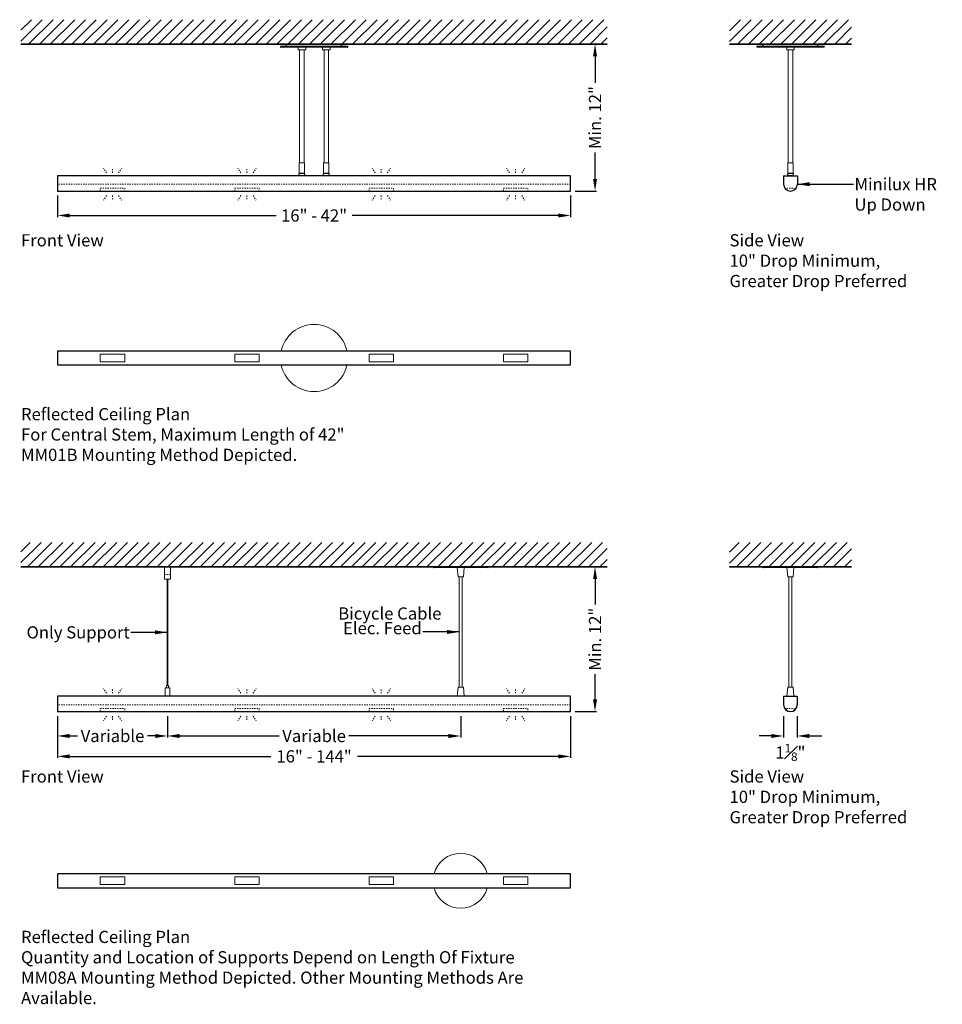
# Model space of a CAD drawing. Units: inches. Extents: x 11.5 to 87, y -5.7 to 75.
import ezdxf

# ---------------------------------------------------------------- set-up
doc = ezdxf.new("R2010")
doc.units = ezdxf.units.IN
doc.header["$LTSCALE"] = 0.1
doc.header["$MEASUREMENT"] = 0
doc.linetypes.add('DASHED', pattern=[0.75, 0.5, -0.25])
doc.linetypes.add('DOT', pattern=[0.25, 0, -0.25])
for name, color, linetype, lineweight in [('I- Ajustable', 7, 'DASHED', 9), ('I- Anno', 7, 'Continuous', 35), ('I- Dotted', 7, 'DOT', 13), ('I- Elevation H', 7, 'Continuous', 25), ('I- Elevation L', 7, 'Continuous', 15), ('I- Elevation M', 7, 'Continuous', 20), ('I- Light', 7, 'Continuous', 25), ('I- Stem H', 7, 'Continuous', 25), ('I- Wall', 7, 'Continuous', 35)]:
    doc.layers.add(name, color=color, linetype=linetype, lineweight=lineweight)
doc.styles.get("Standard").update_dxf_attribs({"font": 'verdana.TTF'})
doc.dimstyles.get("Standard").update_dxf_attribs({"dimtxt": 1, "dimasz": 1, "dimexe": 0.125, "dimexo": 0.375, "dimgap": 0.09, "dimtad": 0, "dimdec": 4, "dimzin": 0, "dimdsep": 46, "dimlunit": 4, "dimtxsty": 'Standard', "dimcen": 0.05875, "dimadec": 0, "dimazin": 0, "dimtfac": 1, "dimtdec": 4, "dimtofl": 0, "dimtmove": 0, "dimatfit": 3, "dimfxl": 0, "dimtolj": 1, "dimtzin": 0, "dimarcsym": 0})

# ---------------------------------------------------------------- blocks, each defined once
blk = doc.blocks.new('*D45')
at = {"layer": 'Defpoints', "color": 0}
for p in [(14.616, 60.931), (56.616, 60.931), (56.616, 58.931)]:
    blk.add_point(p, dxfattribs=at)
at = {"layer": 'I- Elevation H', "color": 0, "lineweight": -2}
for p, q in [((14.616, 60.556), (14.616, 58.806)), ((56.616, 60.556), (56.616, 58.806)), ((15.616, 58.931), (32.5, 58.931)), ((55.616, 58.931), (38.733, 58.931))]:
    blk.add_line(p, q, dxfattribs=at)
at = {"layer": 'I- Elevation H', "color": 0}
for points in [[(15.616, 59.097), (15.616, 58.764), (14.616, 58.931)], [(55.616, 59.097), (55.616, 58.764), (56.616, 58.931)]]:
    blk.add_solid(points, dxfattribs=at)
at = {"layer": 'I- Elevation H', "color": 0, "insert": (35.616, 58.931), "char_height": 1, "attachment_point": 5}
blk.add_mtext('\\A1;16" - 42"', dxfattribs=at)
blk = doc.blocks.new('*D46')
at = {"layer": 'Defpoints', "color": 0}
for p in [(56.445, 72.962), (56.616, 60.931), (58.616, 60.931)]:
    blk.add_point(p, dxfattribs=at)
at = {"layer": 'I- Elevation H', "color": 0, "lineweight": -2}
for p, q in [((56.82, 72.962), (58.741, 72.962)), ((58.616, 71.962), (58.616, 69.798)), ((58.616, 61.931), (58.616, 64.094)), ((56.991, 60.931), (58.741, 60.931))]:
    blk.add_line(p, q, dxfattribs=at)
at = {"layer": 'I- Elevation H', "color": 0}
for points in [[(58.45, 71.962), (58.783, 71.962), (58.616, 72.962)], [(58.45, 61.931), (58.783, 61.931), (58.616, 60.931)]]:
    blk.add_solid(points, dxfattribs=at)
at = {"layer": 'I- Elevation H', "color": 0, "insert": (58.616, 66.946), "char_height": 1, "attachment_point": 5, "rotation": 90}
blk.add_mtext('\\A1;Min. 12"', dxfattribs=at)
blk = doc.blocks.new('*D47')
at = {"layer": 'Defpoints', "color": 0}
for p in [(23.616, 18.317), (47.616, 18.317), (47.616, 16.317)]:
    blk.add_point(p, dxfattribs=at)
at = {"layer": 'I- Elevation H', "color": 0, "lineweight": -2}
for p, q in [((23.616, 17.942), (23.616, 16.192)), ((47.616, 17.942), (47.616, 16.192)), ((24.616, 16.317), (32.763, 16.317)), ((46.616, 16.317), (38.469, 16.317))]:
    blk.add_line(p, q, dxfattribs=at)
at = {"layer": 'I- Elevation H', "color": 0}
for points in [[(24.616, 16.483), (24.616, 16.15), (23.616, 16.317)], [(46.616, 16.483), (46.616, 16.15), (47.616, 16.317)]]:
    blk.add_solid(points, dxfattribs=at)
at = {"layer": 'I- Elevation H', "color": 0, "insert": (35.616, 16.317), "char_height": 1, "attachment_point": 5}
blk.add_mtext('\\A1;Variable', dxfattribs=at)
blk = doc.blocks.new('*D48')
at = {"layer": 'Defpoints', "color": 0}
for p in [(56.445, 30.16), (56.616, 18.317), (58.616, 18.317)]:
    blk.add_point(p, dxfattribs=at)
at = {"layer": 'I- Elevation H', "color": 0, "lineweight": -2}
for p, q in [((56.82, 30.16), (58.741, 30.16)), ((58.616, 29.16), (58.616, 27.09)), ((58.616, 19.317), (58.616, 21.387)), ((56.991, 18.317), (58.741, 18.317))]:
    blk.add_line(p, q, dxfattribs=at)
at = {"layer": 'I- Elevation H', "color": 0}
for points in [[(58.45, 29.16), (58.783, 29.16), (58.616, 30.16)], [(58.45, 19.317), (58.783, 19.317), (58.616, 18.317)]]:
    blk.add_solid(points, dxfattribs=at)
at = {"layer": 'I- Elevation H', "color": 0, "insert": (58.616, 24.239), "char_height": 1, "attachment_point": 5, "rotation": 90}
blk.add_mtext('\\A1;Min. 12"', dxfattribs=at)
blk = doc.blocks.new('*D49')
at = {"layer": 'Defpoints', "color": 0}
for p in [(74.043, 18.317), (75.168, 18.317), (75.168, 16.317)]:
    blk.add_point(p, dxfattribs=at)
at = {"layer": 'I- Elevation H', "color": 0, "lineweight": -2}
for p, q in [((74.043, 17.942), (74.043, 16.192)), ((75.168, 17.942), (75.168, 16.192)), ((73.043, 16.317), (72.043, 16.317)), ((76.168, 16.317), (77.168, 16.317))]:
    blk.add_line(p, q, dxfattribs=at)
at = {"layer": 'I- Elevation H', "color": 0}
for points in [[(73.043, 16.483), (73.043, 16.15), (74.043, 16.317)], [(76.168, 16.483), (76.168, 16.15), (75.168, 16.317)]]:
    blk.add_solid(points, dxfattribs=at)
at = {"layer": 'I- Elevation H', "color": 0, "insert": (74.606, 14.965), "char_height": 1, "attachment_point": 5}
blk.add_mtext('\\A1;\\A1;1{\\H0.7x;\\S1#8;}"', dxfattribs=at)
blk = doc.blocks.new('*D51')
at = {"layer": 'Defpoints', "color": 0}
for p in [(14.616, 18.317), (23.616, 18.317), (23.616, 16.317)]:
    blk.add_point(p, dxfattribs=at)
at = {"layer": 'I- Elevation H', "color": 0, "lineweight": -2}
for p, q in [((14.616, 17.942), (14.616, 16.192)), ((23.616, 17.942), (23.616, 16.192)), ((15.616, 16.317), (16.263, 16.317)), ((22.616, 16.317), (21.969, 16.317))]:
    blk.add_line(p, q, dxfattribs=at)
at = {"layer": 'I- Elevation H', "color": 0}
for points in [[(15.616, 16.483), (15.616, 16.15), (14.616, 16.317)], [(22.616, 16.483), (22.616, 16.15), (23.616, 16.317)]]:
    blk.add_solid(points, dxfattribs=at)
at = {"layer": 'I- Elevation H', "color": 0, "insert": (19.116, 16.317), "char_height": 1, "attachment_point": 5}
blk.add_mtext('\\A1;Variable', dxfattribs=at)
blk = doc.blocks.new('*D55')
at = {"layer": 'Defpoints', "color": 0}
for p in [(14.616, 18.317), (56.616, 18.317), (56.616, 14.644)]:
    blk.add_point(p, dxfattribs=at)
at = {"layer": 'I- Elevation H', "color": 0, "lineweight": -2}
for p, q in [((14.616, 17.942), (14.616, 14.519)), ((56.616, 17.942), (56.616, 14.519)), ((15.616, 14.644), (32.063, 14.644)), ((55.616, 14.644), (39.17, 14.644))]:
    blk.add_line(p, q, dxfattribs=at)
at = {"layer": 'I- Elevation H', "color": 0}
for points in [[(15.616, 14.81), (15.616, 14.477), (14.616, 14.644)], [(55.616, 14.81), (55.616, 14.477), (56.616, 14.644)]]:
    blk.add_solid(points, dxfattribs=at)
at = {"layer": 'I- Elevation H', "color": 0, "insert": (35.616, 14.644), "char_height": 1, "attachment_point": 5}
blk.add_mtext('\\A1;16" - 144"', dxfattribs=at)

msp = doc.modelspace()

# ---------------------------------------------------------------- hatches: boundary and pattern name
at = {"layer": 'I- Wall'}
h = msp.add_hatch(dxfattribs=at)
h.set_pattern_fill('ANSI31', color=256, scale=5, style=0)
h.set_pattern_definition([(45, (10, 0), (-0.4419417, 0.4419417), [])])
h.paths.add_polyline_path([(11.61638, 72.96194), (59.61638, 72.96194), (59.61638, 74.96194), (11.61638, 74.96194)])
h = msp.add_hatch(dxfattribs=at)
h.set_pattern_fill('ANSI31', color=256, scale=5, style=0)
h.set_pattern_definition([(45, (15, 0), (-0.4419417, 0.4419417), [])])
h.paths.add_polyline_path([(79.61638, 72.96194), (69.61638, 72.96194), (69.61638, 74.96194), (79.61638, 74.96194)])
h = msp.add_hatch(dxfattribs=at)
h.set_pattern_fill('ANSI31', color=256, scale=5, style=0)
h.set_pattern_definition([(45, (10, -10), (-0.441942, 0.441942), [])])
h.paths.add_polyline_path([(11.61638, 30.16045), (59.61638, 30.16045), (59.61638, 32.16045), (11.61638, 32.16045)])
h = msp.add_hatch(dxfattribs=at)
h.set_pattern_fill('ANSI31', color=256, scale=5, style=0)
h.set_pattern_definition([(45, (15, -10), (-0.4419417, 0.4419417), [])])
h.paths.add_polyline_path([(79.61638, 30.16045), (69.61638, 30.16045), (69.61638, 32.16045), (79.61638, 32.16045)])

# ---------------------------------------------------------------- linework, layer by layer
at = {"layer": 'I- Ajustable'}
for points in [[(18.11638, 60.93069), (18.11638, 61.18069), (20.11638, 61.18069), (20.11638, 60.93069)], [(29.11638, 60.93069), (29.11638, 61.18069), (31.11638, 61.18069), (31.11638, 60.93069)], [(40.11638, 60.93069), (40.11638, 61.18069), (42.11638, 61.18069), (42.11638, 60.93069)], [(51.11638, 60.93069), (51.11638, 61.18069), (53.11638, 61.18069), (53.11638, 60.93069)], [(74.30388, 61.0255), (74.30388, 61.18069), (74.92888, 61.18069), (74.92888, 61.02547)], [(18.11638, 18.3167), (18.11638, 18.5667), (20.11638, 18.5667), (20.11638, 18.3167)], [(29.11638, 18.3167), (29.11638, 18.5667), (31.11638, 18.5667), (31.11638, 18.3167)], [(40.11638, 18.3167), (40.11638, 18.5667), (42.11638, 18.5667), (42.11638, 18.3167)], [(51.11638, 18.3167), (51.11638, 18.5667), (53.11638, 18.5667), (53.11638, 18.3167)], [(74.29339, 18.41151), (74.29339, 18.5667), (74.91839, 18.5667), (74.91839, 18.41148)]]:
    msp.add_lwpolyline(points, dxfattribs=at)
at = {"layer": 'I- Dotted'}
for p, q in [((18.61638, 62.43069), (18.36638, 62.80569)), ((18.61638, 62.43069), (18.36638, 62.80569)), ((19.11638, 62.43069), (19.11638, 62.80569)), ((19.11638, 62.43069), (19.11638, 62.80569)), ((19.61638, 62.43069), (19.86638, 62.80569)), ((19.61638, 62.43069), (19.86638, 62.80569)), ((29.61638, 62.43069), (29.36638, 62.80569)), ((29.61638, 62.43069), (29.36638, 62.80569)), ((30.11638, 62.43069), (30.11638, 62.80569)), ((30.11638, 62.43069), (30.11638, 62.80569)), ((30.61638, 62.43069), (30.86638, 62.80569)), ((30.61638, 62.43069), (30.86638, 62.80569)), ((40.61638, 62.43069), (40.36638, 62.80569)), ((40.61638, 62.43069), (40.36638, 62.80569)), ((41.11638, 62.43069), (41.11638, 62.80569)), ((41.11638, 62.43069), (41.11638, 62.80569)), ((41.61638, 62.43069), (41.86638, 62.80569)), ((41.61638, 62.43069), (41.86638, 62.80569)), ((51.61638, 62.43069), (51.36638, 62.80569)), ((51.61638, 62.43069), (51.36638, 62.80569)), ((52.11638, 62.43069), (52.11638, 62.80569)), ((52.11638, 62.43069), (52.11638, 62.80569)), ((52.61638, 62.43069), (52.86638, 62.80569)), ((52.61638, 62.43069), (52.86638, 62.80569)), ((56.61638, 61.49319), (14.61638, 61.49319)), ((18.61638, 60.55569), (18.36638, 60.18069)), ((19.11638, 60.55569), (19.11638, 60.18069)), ((19.61638, 60.55569), (19.86638, 60.18069)), ((29.61638, 60.55569), (29.36638, 60.18069)), ((30.11638, 60.55569), (30.11638, 60.18069)), ((30.61638, 60.55569), (30.86638, 60.18069)), ((40.61638, 60.55569), (40.36638, 60.18069)), ((41.11638, 60.55569), (41.11638, 60.18069)), ((41.61638, 60.55569), (41.86638, 60.18069)), ((51.61638, 60.55569), (51.36638, 60.18069)), ((52.11638, 60.55569), (52.11638, 60.18069)), ((52.61638, 60.55569), (52.86638, 60.18069)), ((23.36638, 29.53545), (23.86638, 29.53545)), ((18.61638, 19.8167), (18.36638, 20.1917)), ((18.61638, 19.8167), (18.36638, 20.1917)), ((19.11638, 19.8167), (19.11638, 20.1917)), ((19.11638, 19.8167), (19.11638, 20.1917)), ((19.61638, 19.8167), (19.86638, 20.1917)), ((19.61638, 19.8167), (19.86638, 20.1917)), ((29.61638, 19.8167), (29.36638, 20.1917)), ((29.61638, 19.8167), (29.36638, 20.1917)), ((30.11638, 19.8167), (30.11638, 20.1917)), ((30.11638, 19.8167), (30.11638, 20.1917)), ((30.61638, 19.8167), (30.86638, 20.1917)), ((30.61638, 19.8167), (30.86638, 20.1917)), ((40.61638, 19.8167), (40.36638, 20.1917)), ((40.61638, 19.8167), (40.36638, 20.1917)), ((41.11638, 19.8167), (41.11638, 20.1917)), ((41.11638, 19.8167), (41.11638, 20.1917)), ((41.61638, 19.8167), (41.86638, 20.1917)), ((41.61638, 19.8167), (41.86638, 20.1917)), ((51.61638, 19.8167), (51.36638, 20.1917)), ((51.61638, 19.8167), (51.36638, 20.1917)), ((52.11638, 19.8167), (52.11638, 20.1917)), ((52.11638, 19.8167), (52.11638, 20.1917)), ((52.61638, 19.8167), (52.86638, 20.1917)), ((52.61638, 19.8167), (52.86638, 20.1917)), ((56.61638, 18.8792), (14.61638, 18.8792)), ((18.61638, 17.9417), (18.36638, 17.5667)), ((19.11638, 17.9417), (19.11638, 17.5667)), ((19.61638, 17.9417), (19.86638, 17.5667)), ((29.61638, 17.9417), (29.36638, 17.5667)), ((30.11638, 17.9417), (30.11638, 17.5667)), ((30.61638, 17.9417), (30.86638, 17.5667)), ((40.61638, 17.9417), (40.36638, 17.5667)), ((41.11638, 17.9417), (41.11638, 17.5667)), ((41.61638, 17.9417), (41.86638, 17.5667)), ((51.61638, 17.9417), (51.36638, 17.5667)), ((52.11638, 17.9417), (52.11638, 17.5667)), ((52.61638, 17.9417), (52.86638, 17.5667))]:
    msp.add_line(p, q, dxfattribs=at)
at = {"layer": 'I- Elevation H'}
for p, q in [((32.86638, 72.77444), (32.86638, 72.74319)), ((38.36638, 72.77444), (32.86638, 72.77444)), ((38.33513, 72.71194), (32.89763, 72.71194)), ((33.36638, 72.77444), (33.36638, 72.96194)), ((37.86638, 72.77444), (37.86638, 72.96194)), ((38.36638, 72.77444), (38.36638, 72.74319)), ((71.86638, 72.77444), (71.86638, 72.74319)), ((77.36638, 72.77444), (71.86638, 72.77444)), ((77.33513, 72.71194), (71.89763, 72.71194)), ((72.36638, 72.77444), (72.36638, 72.96194)), ((76.86638, 72.77444), (76.86638, 72.96194)), ((77.36638, 72.77444), (77.36638, 72.74319)), ((45.36638, 30.16045), (45.36638, 30.1292)), ((49.86638, 30.16045), (45.36638, 30.16045)), ((49.83513, 30.09795), (45.39763, 30.09795)), ((49.86638, 30.16045), (49.86638, 30.1292)), ((72.35589, 30.16045), (72.35589, 30.1292)), ((76.85589, 30.16045), (72.35589, 30.16045)), ((76.82464, 30.09795), (72.38714, 30.09795)), ((76.85589, 30.16045), (76.85589, 30.1292))]:
    msp.add_line(p, q, dxfattribs=at)
for centre, start, end in [((32.89763, 72.74319), 180, 270), ((38.33513, 72.74319), 270, 0), ((71.89763, 72.74319), 180, 270), ((77.33513, 72.74319), 270, 0), ((45.39763, 30.1292), 180, 270), ((49.83513, 30.1292), 270, 0), ((72.38714, 30.1292), 180, 270), ((76.82464, 30.1292), 270, 0)]:
    msp.add_arc(centre, 0.03125, start, end, dxfattribs=at)
at = {"layer": 'I- Elevation L'}
for p, q in [((34.42888, 72.49319), (34.42888, 63.24319)), ((34.80388, 72.49319), (34.80388, 63.24319)), ((36.42888, 72.49319), (36.42888, 63.24319)), ((36.80388, 72.49319), (36.80388, 63.24319)), ((74.42888, 72.49319), (74.42888, 63.24319)), ((74.80388, 72.49319), (74.80388, 63.24319)), ((23.58513, 20.4417), (23.58513, 29.16045)), ((23.64763, 20.4417), (23.64763, 29.16045)), ((47.49138, 20.3167), (47.49138, 29.34795)), ((47.74138, 20.3167), (47.74138, 29.34795)), ((74.48089, 20.3167), (74.48089, 29.34795)), ((74.73089, 20.3167), (74.73089, 29.34795))]:
    msp.add_line(p, q, dxfattribs=at)
for points in [[(18.11638, 46.94778), (20.11638, 46.94778), (20.11638, 47.57278), (18.11638, 47.57278)], [(29.11638, 46.94778), (31.11638, 46.94778), (31.11638, 47.57278), (29.11638, 47.57278)], [(40.11638, 46.94778), (42.11638, 46.94778), (42.11638, 47.57278), (40.11638, 47.57278)], [(51.11638, 46.94778), (53.11638, 46.94778), (53.11638, 47.57278), (51.11638, 47.57278)], [(18.11638, 4.14629), (20.11638, 4.14629), (20.11638, 4.77129), (18.11638, 4.77129)], [(29.11638, 4.14629), (31.11638, 4.14629), (31.11638, 4.77129), (29.11638, 4.77129)], [(40.11638, 4.14629), (42.11638, 4.14629), (42.11638, 4.77129), (40.11638, 4.77129)], [(51.11638, 4.14629), (53.11638, 4.14629), (53.11638, 4.77129), (51.11638, 4.77129)]]:
    msp.add_lwpolyline(points, close=True, dxfattribs=at)
for centre, radius, start, end in [((35.61638, 47.26028), 2.75, 11.802422, 168.197578), ((35.61638, 47.26028), 2.75, 191.802422, 348.197578), ((47.61638, 4.45879), 2.25, 14.4769318, 165.5230682), ((47.61638, 4.45879), 2.25, 194.4769318, 345.5230682)]:
    msp.add_arc(centre, radius, start, end, dxfattribs=at)
at = {"layer": 'I- Elevation M'}
for p, q in [((34.83513, 63.24319), (34.39763, 63.24319)), ((34.39763, 63.24319), (34.39763, 62.36819)), ((34.83513, 63.24319), (34.83513, 62.36819)), ((36.83513, 63.24319), (36.39763, 63.24319)), ((36.39763, 63.24319), (36.39763, 62.36819)), ((36.83513, 63.24319), (36.83513, 62.36819)), ((74.83513, 63.24319), (74.39763, 63.24319)), ((74.39763, 63.24319), (74.39763, 62.36819)), ((74.83513, 63.24319), (74.83513, 62.36819))]:
    msp.add_line(p, q, dxfattribs=at)
for points in [[(34.92888, 72.71194), (34.92888, 72.49319), (34.30388, 72.49319), (34.30388, 72.71194)], [(36.92888, 72.71194), (36.92888, 72.49319), (36.30388, 72.49319), (36.30388, 72.71194)], [(74.92888, 72.71194), (74.92888, 72.49319), (74.30388, 72.49319), (74.30388, 72.71194)], [(23.52263, 20.2542), (23.52263, 20.4417), (23.71013, 20.4417), (23.71013, 20.2542)]]:
    msp.add_lwpolyline(points, dxfattribs=at)
for points in [[(23.36638, 29.16045), (23.86638, 29.16045), (23.86638, 30.16045), (23.36638, 30.16045)], [(47.33513, 30.09795), (47.89763, 30.09795), (47.83513, 29.34795), (47.39763, 29.34795)], [(74.32464, 30.09795), (74.88714, 30.09795), (74.82464, 29.34795), (74.38714, 29.34795)], [(23.42888, 19.5667), (23.80388, 19.5667), (23.80388, 20.2542), (23.42888, 20.2542)], [(47.33513, 19.5667), (47.89763, 19.5667), (47.83513, 20.3167), (47.39763, 20.3167)], [(74.32464, 19.5667), (74.88714, 19.5667), (74.82464, 20.3167), (74.38714, 20.3167)]]:
    msp.add_lwpolyline(points, close=True, dxfattribs=at)
at = {"layer": 'I- Light'}
for p, q in [((74.0539, 62.18069), (75.1789, 62.18069)), ((74.0539, 62.18069), (74.0539, 61.49319)), ((75.1789, 62.18069), (75.1789, 61.49319)), ((74.04341, 19.5667), (75.16841, 19.5667)), ((74.04341, 19.5667), (74.04341, 18.8792)), ((75.16841, 19.5667), (75.16841, 18.8792))]:
    msp.add_line(p, q, dxfattribs=at)
for points in [[(14.61638, 60.93069), (56.61638, 60.93069), (56.61638, 62.18069), (14.61638, 62.18069)], [(56.61638, 47.82276), (14.61638, 47.82276), (14.61638, 46.69781), (56.61638, 46.69781)], [(14.61638, 18.3167), (56.61638, 18.3167), (56.61638, 19.5667), (14.61638, 19.5667)], [(56.61638, 5.02127), (14.61638, 5.02127), (14.61638, 3.89631), (56.61638, 3.89631)]]:
    msp.add_lwpolyline(points, close=True, dxfattribs=at)
for centre in [(74.6164, 61.49319), (74.60591, 18.8792)]:
    msp.add_arc(centre, 0.5625, 180, 0, dxfattribs=at)
at = {"layer": 'I- Stem H'}
for p, q in [((34.83513, 62.36819), (34.39763, 62.36819)), ((34.83513, 62.18069), (34.39763, 62.18069)), ((36.83513, 62.36819), (36.39763, 62.36819)), ((36.83513, 62.18069), (36.39763, 62.18069)), ((74.83513, 62.36819), (74.39763, 62.36819)), ((74.83513, 62.18069), (74.39763, 62.18069))]:
    msp.add_line(p, q, dxfattribs=at)
for centre, start, end in [((34.52263, 62.27444), 143.1301024, 216.8698976), ((34.71013, 62.27444), 323.1301024, 36.8698976), ((36.52263, 62.27444), 143.1301024, 216.8698976), ((36.71013, 62.27444), 323.1301024, 36.8698976), ((74.52263, 62.27444), 143.1301024, 216.8698976), ((74.71013, 62.27444), 323.1301024, 36.8698976)]:
    msp.add_arc(centre, 0.15625, start, end, dxfattribs=at)
at = {"layer": 'I- Wall'}
for p, q in [((59.61638, 72.96194), (11.61638, 72.96194)), ((69.61638, 72.96194), (79.61638, 72.96194)), ((59.61638, 30.16045), (11.61638, 30.16045)), ((69.61638, 30.16045), (79.61638, 30.16045))]:
    msp.add_line(p, q, dxfattribs=at)

# ---------------------------------------------------------------- texts
at = {"layer": 'I- Anno', "char_height": 1, "attachment_point": 1}
for s, insert, width in [('Front View', (11.6255, 57.39949), 26.625), ('Side View\\P10" Drop Minimum, Greater Drop Preferred', (69.6255, 57.39949), 16.34375), ('Reflected Ceiling Plan\\PFor Central Stem, Maximum Length of 42"\\PMM01B Mounting Method Depicted.', (11.6255, 43.16661), 31.71875), ('Bicycle Cable', (37.59517, 26.84499), 31.71875), ('Front View', (11.6255, 13.5007), 26.625), ('Side View\\P10" Drop Minimum, Greater Drop Preferred', (69.6255, 13.5007), 17.0579225), ('Reflected Ceiling Plan\\PQuantity and Location of Supports Depend on Length Of Fixture\\PMM08A Mounting Method Depicted. Other Mounting Methods Are Available.', (11.6255, 0.36511), 45.15625)]:
    msp.add_mtext(s, dxfattribs=dict(at, insert=insert, width=width))
at = {"layer": 'I- Anno', "char_height": 1, "attachment_point": 9}
for s, insert in [('\\A1;Only Support', (20.52839, 24.30108)), ('Elec. Feed', (44.42697, 24.33233))]:
    msp.add_mtext(s, dxfattribs=dict(at, insert=insert))
at = {"layer": 'I- Elevation H', "insert": (79.85241, 61.99319), "char_height": 1, "attachment_point": 1}
msp.add_mtext('Minilux HR\\PUp Down', dxfattribs=at)

# ---------------------------------------------------------------- dimensions: what is measured, and where the dimension line sits
at = {"layer": 'I- Elevation H'}
for base, p1, p2, picture, middle in [((58.61638, 60.93069), (56.44544, 72.96194), (56.61638, 60.93069), '*D46', (58.61638, 66.94632)), ((58.61638, 18.3167), (56.44544, 30.16045), (56.61638, 18.3167), '*D48', (58.61638, 24.23858))]:
    dim = msp.add_linear_dim(base=base, p1=p1, p2=p2, angle=90, text='Min. 12"', dimstyle='Standard', dxfattribs=at)
    dim.commit()
    dim.dimension.update_dxf_attribs({"geometry": picture, "text_midpoint": middle})
for base, p1, p2, text, picture, middle in [((56.61638, 58.9307), (14.61638, 60.93069), (56.61638, 60.93069), '16" - 42"', '*D45', (35.61638, 58.9307)), ((23.61638, 16.3167), (14.61638, 18.3167), (23.61638, 18.3167), 'Variable', '*D51', (19.11638, 16.3167)), ((56.61638, 14.64382), (14.61638, 18.3167), (56.61638, 18.3167), '16" - 144"', '*D55', (35.61638, 14.64382)), ((47.61638, 16.3167), (23.61638, 18.3167), (47.61638, 18.3167), 'Variable', '*D47', (35.61638, 16.3167))]:
    dim = msp.add_linear_dim(base=base, p1=p1, p2=p2, text=text, dimstyle='Standard', dxfattribs=at)
    dim.commit()
    dim.dimension.update_dxf_attribs({"geometry": picture, "text_midpoint": middle})
dim = msp.add_linear_dim(base=(75.16841, 16.3167), p1=(74.04341, 18.3167), p2=(75.16841, 18.3167), text='\\A1;1{\\H0.7x;\\S1#8;}"', dimstyle='Standard', override={"dimtmove": 2}, dxfattribs=at)
dim.commit()
dim.dimension.update_dxf_attribs({"geometry": '*D49', "text_midpoint": (74.60591, 14.9646), "dimtype": 160})

# ---------------------------------------------------------------- leaders
at = {"layer": 'I- Anno', "annotation_type": 0, "has_hookline": 1, "hookline_direction": 1}
for points, text_width in [([(47.49138, 24.83233), (44.51697, 24.83233)], 6.79449), ([(23.58513, 24.80108), (20.61839, 24.80108)], 9.01075)]:
    msp.add_leader(points, dimstyle='Standard', override={"dimasz": 1, "dimgap": 0.09, "dimtad": 0}, dxfattribs=dict(at, text_width=text_width))
at = {"layer": 'I- Elevation H', "annotation_type": 0, "has_hookline": 1, "hookline_direction": 0, "text_width": 7.19073}
msp.add_leader([(75.1789, 61.49319), (79.76241, 61.49319)], dimstyle='Standard', override={"dimasz": 1, "dimgap": 0.09, "dimtad": 0}, dxfattribs=at)

doc.saveas('drawing.dxf')
